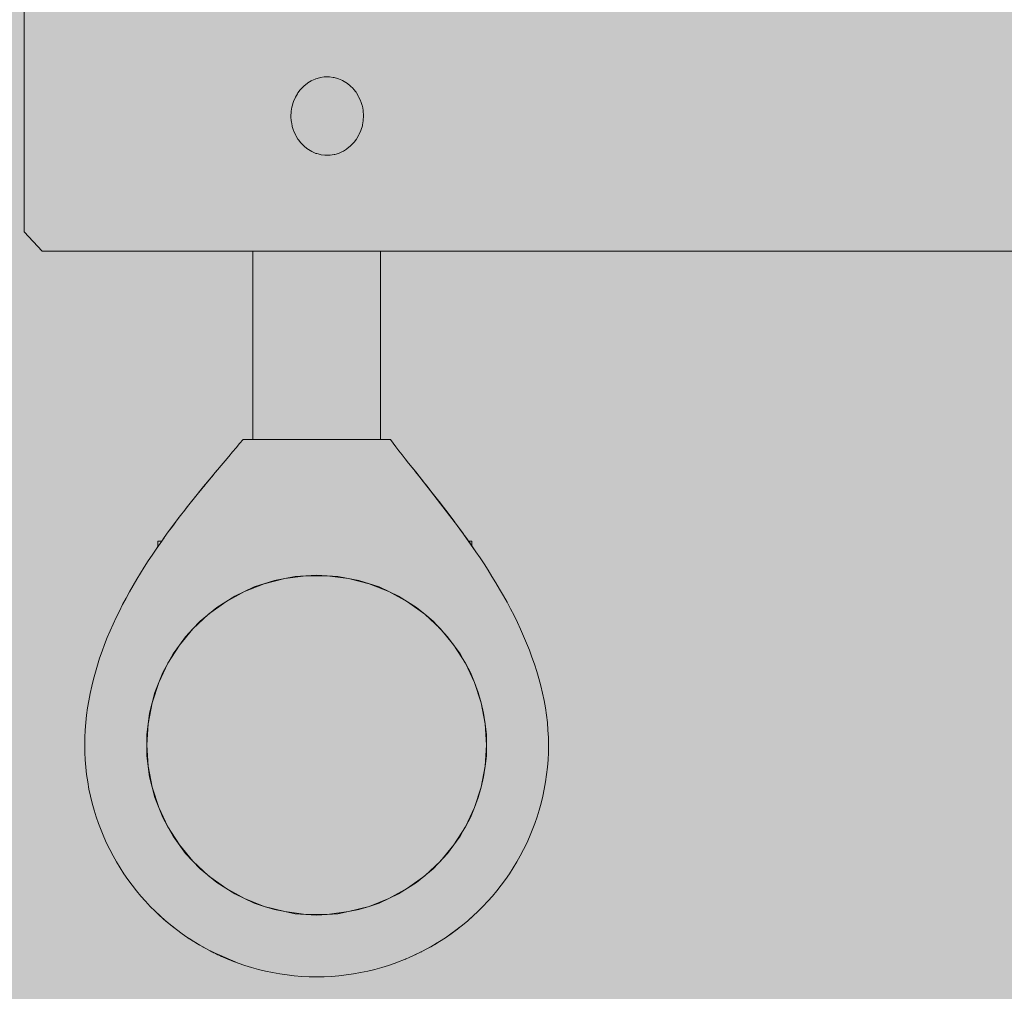
# Model space of a CAD drawing. Units: inches. Extents: x 513 to 661, y -475 to -320.
# Drawn here: x 549 to 552, y -397 to -395 of the extents above; entities that cross this region are included whole.
import ezdxf

# ---------------------------------------------------------------- set-up
doc = ezdxf.new("R2010")
doc.units = ezdxf.units.IN
doc.header["$MEASUREMENT"] = 0
doc.layers.add('_U+0421_U+043B_U+043E_U+0439 1', color=7, linetype='Continuous')

# ---------------------------------------------------------------- blocks, each defined once
blk = doc.blocks.new('block 5')
at = {"layer": '_U+0421_U+043B_U+043E_U+0439 1', "color": 250, "lineweight": 9, "true_color": 0x231f20}
for points in [[(550.1158, -396.5002), (550.0904, -396.5018)], [(550.1412, -396.4986), (550.1158, -396.5002)], [(550.1412, -396.4986), (550.1666, -396.5002)], [(550.1666, -396.5002), (550.192, -396.5018)], [(550.0405, -396.5113), (549.9921, -396.527)], [(550.0904, -396.5018), (550.0405, -396.5113)], [(550.242, -396.5113), (550.192, -396.5018)], [(550.2904, -396.527), (550.242, -396.5113)], [(549.9921, -396.527), (549.946, -396.5487)], [(550.3364, -396.5487), (550.2904, -396.527)], [(549.946, -396.5487), (549.9031, -396.5759)], [(550.3794, -396.5759), (550.3364, -396.5487)], [(549.9031, -396.5759), (549.8639, -396.6084)], [(550.3989, -396.5921), (550.3794, -396.5759)], [(550.4186, -396.6084), (550.399, -396.5922)], [(549.8639, -396.6084), (549.8465, -396.6269)], [(550.4534, -396.6455), (550.4186, -396.6084)], [(549.8464, -396.6269), (549.829, -396.6455)], [(549.829, -396.6455), (549.8141, -396.666)], [(550.4833, -396.6866), (550.4534, -396.6455)], [(549.7991, -396.6866), (549.7746, -396.7312)], [(549.8141, -396.6661), (549.7991, -396.6866)], [(550.4955, -396.7089), (550.4833, -396.6866)], [(550.5078, -396.7312), (550.4956, -396.7089)], [(549.7746, -396.7312), (549.7653, -396.7549)], [(550.5171, -396.7548), (550.5078, -396.7312)], [(549.7652, -396.7549), (549.7559, -396.7785)], [(550.5265, -396.7785), (550.5172, -396.7549)], [(549.7559, -396.7785), (549.7496, -396.8032)], [(550.5329, -396.8031), (550.5265, -396.7785)], [(549.7496, -396.8032), (549.7432, -396.8278)], [(550.5392, -396.8278), (550.5329, -396.8032)], [(549.7432, -396.8278), (549.7369, -396.8783)], [(550.5424, -396.853), (550.5392, -396.8278)], [(550.5456, -396.8783), (550.5424, -396.8531)], [(549.7369, -396.8783), (549.7369, -396.9292)], [(550.5456, -396.9292), (550.5456, -396.8783)], [(549.7369, -396.9292), (549.7432, -396.9796)], [(550.5424, -396.9544), (550.5456, -396.9292)], [(550.5392, -396.9796), (550.5424, -396.9544)], [(549.7432, -396.9796), (549.7559, -397.0289)], [(550.5329, -397.0043), (550.5392, -396.9796)], [(550.5265, -397.0289), (550.5329, -397.0043)], [(549.7559, -397.0289), (549.7746, -397.0762)], [(550.5172, -397.0526), (550.5265, -397.0289)], [(550.5078, -397.0762), (550.5172, -397.0526)], [(549.7746, -397.0762), (549.7869, -397.0985)], [(550.4956, -397.0985), (550.5078, -397.0762)], [(549.7869, -397.0985), (549.7991, -397.1208)], [(550.4833, -397.1208), (550.4955, -397.0985)], [(549.7991, -397.1208), (549.829, -397.162)], [(550.4534, -397.162), (550.4833, -397.1208)], [(549.829, -397.162), (549.8639, -397.1991)], [(550.4186, -397.1991), (550.4534, -397.162)], [(549.8639, -397.1991), (549.9031, -397.2315)], [(550.3794, -397.2315), (550.4186, -397.1991)], [(549.9031, -397.2315), (549.9245, -397.2451)], [(549.9246, -397.2451), (549.946, -397.2588)], [(550.3364, -397.2588), (550.3579, -397.2451)], [(550.3579, -397.2451), (550.3794, -397.2315)], [(549.946, -397.2588), (549.969, -397.2696)], [(549.9691, -397.2696), (549.9921, -397.2804)], [(550.2904, -397.2804), (550.3133, -397.2696)], [(550.3134, -397.2696), (550.3364, -397.2588)], [(549.9921, -397.2804), (550.0162, -397.2883)], [(550.0163, -397.2883), (550.0405, -397.2961)], [(550.0405, -397.2961), (550.0654, -397.3009)], [(550.217, -397.3009), (550.242, -397.2961)], [(550.242, -397.2961), (550.2661, -397.2883)], [(550.2662, -397.2883), (550.2904, -397.2804)], [(550.0655, -397.3009), (550.0904, -397.3057)], [(550.0904, -397.3057), (550.1412, -397.3089)], [(550.1412, -397.3089), (550.1666, -397.3073)], [(550.1666, -397.3073), (550.192, -397.3057)], [(550.192, -397.3057), (550.217, -397.3009)]]:
    blk.add_lwpolyline(points, dxfattribs=at)
blk = doc.blocks.new('block 8')
at = {"layer": '_U+0421_U+043B_U+043E_U+0439 1', "color": 250, "lineweight": 9, "true_color": 0x231f20}
for points in [[(550.5031, -396.4177), (550.5038, -396.4177)], [(550.5038, -396.4177), (550.5066, -396.4177)], [(550.5066, -396.4177), (550.5087, -396.4177)], [(550.5087, -396.4177), (550.5101, -396.4177)], [(550.5101, -396.4177), (550.5109, -396.4177)], [(550.5109, -396.4287), (550.5109, -396.4177)]]:
    blk.add_lwpolyline(points, dxfattribs=at)
blk = doc.blocks.new('block 10')
at = {"layer": '_U+0421_U+043B_U+043E_U+0439 1', "color": 250, "lineweight": 9, "true_color": 0x231f20}
for points in [[(549.7628, -396.4177), (549.7635, -396.4177)], [(549.7628, -396.431), (549.7628, -396.4177)], [(549.7635, -396.4177), (549.765, -396.4177)], [(549.765, -396.4177), (549.7671, -396.4177)], [(549.7671, -396.4177), (549.7699, -396.4177)], [(549.7699, -396.4177), (549.7721, -396.4177)]]:
    blk.add_lwpolyline(points, dxfattribs=at)
blk = doc.blocks.new('block 12')
at = {"layer": '_U+0421_U+043B_U+043E_U+0439 1', "color": 250, "lineweight": 9, "true_color": 0x231f20}
for points in [[(549.9407, -396.2053), (549.9492, -396.1951)], [(549.9492, -396.1951), (549.9576, -396.1851)], [(549.9576, -396.1851), (549.9658, -396.1754)], [(550.3171, -396.1754), (549.9658, -396.1754)], [(550.3171, -396.1754), (550.3235, -396.184)], [(550.3235, -396.184), (550.3303, -396.193)], [(550.3303, -396.193), (550.3374, -396.2023)], [(549.9229, -396.2263), (549.9319, -396.2157)], [(549.9319, -396.2157), (549.9407, -396.2053)], [(550.3374, -396.2023), (550.3448, -396.2118)], [(550.3448, -396.2118), (550.3525, -396.2217)], [(549.9046, -396.2482), (549.9138, -396.2371)], [(549.9138, -396.2371), (549.9229, -396.2263)], [(550.3525, -396.2217), (550.3605, -396.2318)], [(550.3605, -396.2318), (550.3687, -396.2423)], [(550.3687, -396.2423), (550.3772, -396.2529)], [(550.3687, -396.2423), (550.3757, -396.251)], [(549.8857, -396.2709), (549.9037, -396.2492)], [(549.8857, -396.2709), (549.8912, -396.2642)], [(549.8912, -396.2642), (549.8956, -396.2589)], [(549.8912, -396.2642), (549.8956, -396.2589)], [(549.8952, -396.2594), (549.8912, -396.2642)], [(549.8952, -396.2594), (549.8956, -396.2589)], [(549.9046, -396.2482), (549.8956, -396.2589)], [(549.9038, -396.2492), (549.9046, -396.2482)], [(550.3757, -396.251), (550.376, -396.2514)], [(550.3757, -396.251), (550.3758, -396.2512)], [(550.3809, -396.2575), (550.376, -396.2514)], [(550.3772, -396.2529), (550.4714, -396.3739)], [(550.3809, -396.2575), (550.3772, -396.2529)], [(550.3809, -396.2575), (550.3868, -396.2649)], [(550.3809, -396.2575), (550.3868, -396.2649)], [(550.386, -396.2639), (550.3809, -396.2575)], [(550.386, -396.2639), (550.3893, -396.2681)], [(550.3952, -396.2755), (550.3868, -396.2649)], [(550.3868, -396.2649), (550.3952, -396.2755)], [(549.8566, -396.3064), (549.8857, -396.2709)], [(549.8719, -396.2875), (549.8591, -396.3034)], [(549.8664, -396.2943), (549.8761, -396.2825)], [(549.8674, -396.2931), (549.8719, -396.2875)], [(549.8857, -396.2709), (549.8719, -396.2875)], [(549.8719, -396.2875), (549.8766, -396.2819)], [(549.8761, -396.2825), (549.8766, -396.2819)], [(549.8766, -396.2819), (549.8847, -396.2721)], [(550.4044, -396.2871), (550.3952, -396.2755)], [(550.4136, -396.2988), (550.3952, -396.2755)], [(550.404, -396.2866), (550.3952, -396.2755)], [(550.404, -396.2866), (550.4133, -396.2984)], [(550.4044, -396.2871), (550.4136, -396.2988)], [(549.8468, -396.3186), (549.8566, -396.3064)], [(549.8494, -396.3153), (549.8566, -396.3064)], [(549.8566, -396.3064), (549.8494, -396.3153)], [(549.8591, -396.3034), (549.8566, -396.3064)], [(549.8566, -396.3064), (549.8591, -396.3034)], [(549.8591, -396.3034), (549.8674, -396.2931)], [(549.8664, -396.2943), (549.8591, -396.3034)], [(550.4133, -396.2984), (550.4227, -396.3104)], [(550.4136, -396.2988), (550.4232, -396.311)], [(550.4323, -396.3226), (550.4136, -396.2988)], [(550.4227, -396.3104), (550.4323, -396.3226)], [(550.4323, -396.3226), (550.4232, -396.311)], [(549.8271, -396.3436), (549.837, -396.331)], [(549.837, -396.331), (549.8303, -396.3395)], [(549.837, -396.331), (549.8468, -396.3186)], [(549.837, -396.331), (549.8406, -396.3264)], [(549.8406, -396.3264), (549.8422, -396.3244)], [(549.8468, -396.3186), (549.8422, -396.3244)], [(549.8494, -396.3153), (549.8468, -396.3186)], [(549.8468, -396.3186), (549.8494, -396.3153)], [(550.4323, -396.3226), (550.4329, -396.3234)], [(550.433, -396.3235), (550.4329, -396.3234)], [(550.433, -396.3236), (550.433, -396.3235)], [(550.433, -396.3236), (550.442, -396.3351)], [(550.4331, -396.3237), (550.4331, -396.3236)], [(550.4615, -396.3608), (550.4331, -396.3236)], [(550.4331, -396.3237), (550.4425, -396.3358)], [(550.442, -396.3351), (550.4425, -396.3358)], [(550.4425, -396.3358), (550.452, -396.3482)], [(550.4517, -396.3478), (550.4425, -396.3358)], [(549.8074, -396.3694), (549.8172, -396.3564)], [(549.8172, -396.3564), (549.8132, -396.3617)], [(549.8172, -396.3564), (549.8271, -396.3436)], [(549.8271, -396.3436), (549.8303, -396.3395)], [(550.4517, -396.3478), (550.452, -396.3482)], [(550.4615, -396.3608), (550.452, -396.3482)], [(549.7877, -396.3959), (549.8071, -396.3697)], [(549.8049, -396.3727), (549.7911, -396.3912)], [(549.7911, -396.3912), (549.7976, -396.3824)], [(549.7975, -396.3825), (549.7911, -396.3912)], [(549.7975, -396.3825), (549.8054, -396.372)], [(549.7976, -396.3824), (549.8049, -396.3727)], [(549.8074, -396.3694), (549.8049, -396.3727)], [(549.8071, -396.3697), (549.8074, -396.3694)], [(549.8074, -396.3694), (549.8132, -396.3617)], [(550.4688, -396.3705), (550.4615, -396.3608)], [(550.4714, -396.3739), (550.4688, -396.3705)], [(550.4761, -396.3803), (550.4714, -396.3739)], [(550.4714, -396.3739), (550.4909, -396.4006)], [(550.4714, -396.3739), (550.4761, -396.3803)], [(550.4813, -396.3873), (550.4714, -396.3739)], [(550.4761, -396.3803), (550.4818, -396.388)], [(550.4888, -396.3977), (550.4761, -396.3803)], [(549.778, -396.4094), (549.7877, -396.3959)], [(549.7877, -396.3959), (549.7911, -396.3912)], [(550.4813, -396.3873), (550.482, -396.3883)], [(550.4818, -396.388), (550.482, -396.3883)], [(550.4888, -396.3977), (550.482, -396.3883)], [(550.4884, -396.3971), (550.489, -396.3979)], [(550.4912, -396.401), (550.4888, -396.3977)], [(550.4909, -396.4006), (550.4912, -396.401)], [(550.4912, -396.401), (550.5207, -396.4431)], [(550.4912, -396.401), (550.4937, -396.4044)], [(550.4937, -396.4044), (550.4981, -396.4107)], [(550.4981, -396.4107), (550.4937, -396.4044)], [(550.5011, -396.4148), (550.4937, -396.4044)], [(549.7587, -396.4369), (549.7778, -396.4096)], [(549.7645, -396.4286), (549.7631, -396.4306)], [(549.7664, -396.4258), (549.7645, -396.4286)], [(549.7721, -396.4177), (549.7664, -396.4258)], [(549.7758, -396.4124), (549.7721, -396.4177)], [(549.7721, -396.4177), (549.7758, -396.4124)], [(549.7727, -396.4168), (549.7721, -396.4177)], [(549.778, -396.4094), (549.7758, -396.4124)], [(549.7778, -396.4096), (549.778, -396.4094)], [(550.4981, -396.4107), (550.5015, -396.4154)], [(550.5049, -396.4203), (550.4981, -396.4107)], [(550.5011, -396.4148), (550.5031, -396.4177)], [(550.5015, -396.4154), (550.5031, -396.4177)], [(550.5051, -396.4205), (550.505, -396.4203)], [(550.5076, -396.4241), (550.5051, -396.4205)], [(550.5096, -396.4269), (550.5076, -396.4241)], [(550.5096, -396.4269), (550.511, -396.4288)], [(550.5109, -396.4287), (550.511, -396.4288)], [(550.5207, -396.4431), (550.511, -396.4288)], [(550.5207, -396.4431), (550.511, -396.4288)], [(549.7399, -396.4651), (549.7492, -396.4509)], [(549.7492, -396.4509), (549.7587, -396.4369)], [(549.7587, -396.4369), (549.7631, -396.4306)], [(549.7587, -396.4369), (549.7623, -396.4317)], [(549.7587, -396.4369), (549.762, -396.4321)], [(549.762, -396.4321), (549.7623, -396.4317)], [(549.7623, -396.4317), (549.762, -396.4321)], [(550.5207, -396.4431), (550.5305, -396.4575)], [(549.7306, -396.4795), (549.7399, -396.4651)], [(550.5305, -396.4575), (550.5401, -396.4721)], [(550.5401, -396.4721), (550.5496, -396.4869)], [(549.7126, -396.5087), (549.7215, -396.494)], [(549.7215, -396.494), (549.7306, -396.4795)], [(550.5496, -396.4869), (550.559, -396.5019)], [(549.6954, -396.5386), (549.7039, -396.5236)], [(549.7039, -396.5236), (549.7126, -396.5087)], [(550.559, -396.5019), (550.5683, -396.5171)], [(550.5683, -396.5171), (550.5773, -396.5324)], [(549.687, -396.5537), (549.6954, -396.5386)], [(550.5773, -396.5324), (550.5862, -396.5479)], [(549.6711, -396.5845), (549.6789, -396.569)], [(549.6789, -396.569), (549.687, -396.5537)], [(550.5862, -396.5479), (550.5949, -396.5636)], [(550.5949, -396.5636), (550.6033, -396.5794)], [(549.6635, -396.6001), (549.6711, -396.5845)], [(550.6033, -396.5794), (550.6115, -396.5954)], [(549.6491, -396.6318), (549.6562, -396.6159)], [(549.6562, -396.6159), (549.6635, -396.6001)], [(550.6115, -396.5954), (550.6195, -396.6116)], [(550.6195, -396.6116), (550.6271, -396.6278)], [(549.6424, -396.6478), (549.6491, -396.6318)], [(550.6271, -396.6278), (550.6344, -396.6442)], [(549.6299, -396.6803), (549.636, -396.664)], [(549.636, -396.664), (549.6424, -396.6478)], [(550.6344, -396.6442), (550.6414, -396.6608)], [(550.6414, -396.6608), (550.6481, -396.6775)], [(549.6242, -396.6967), (549.6299, -396.6803)], [(550.6481, -396.6775), (550.6543, -396.6943)], [(549.6188, -396.7133), (549.6242, -396.6967)], [(550.6543, -396.6943), (550.6602, -396.7112)], [(550.6602, -396.7112), (550.6657, -396.7282)], [(549.6093, -396.7468), (549.6139, -396.73)], [(549.6139, -396.73), (549.6188, -396.7133)], [(550.6657, -396.7282), (550.6707, -396.7454)], [(549.6052, -396.7638), (549.6093, -396.7468)], [(550.6707, -396.7454), (550.6754, -396.7626)], [(549.5982, -396.7981), (549.6014, -396.7809)], [(549.6014, -396.7809), (549.6052, -396.7638)], [(550.6754, -396.7626), (550.6795, -396.7799)], [(550.6795, -396.7799), (550.6831, -396.7974)], [(549.5953, -396.8154), (549.5982, -396.7981)], [(550.6831, -396.7974), (550.6863, -396.8149)], [(549.593, -396.8329), (549.5953, -396.8154)], [(550.6863, -396.8149), (550.6889, -396.8325)], [(549.5898, -396.8681), (549.5912, -396.8504)], [(549.5912, -396.8504), (549.593, -396.8329)], [(550.6889, -396.8325), (550.691, -396.8502)], [(550.691, -396.8502), (550.6925, -396.868)], [(549.589, -396.8858), (549.5898, -396.8681)], [(550.6925, -396.868), (550.6934, -396.8858)], [(549.5887, -396.9037), (549.589, -396.8858)], [(550.6934, -396.8858), (550.6937, -396.9037)], [(549.589, -396.9216), (549.5887, -396.9037)], [(549.589, -396.9216), (549.5887, -396.9037)], [(549.5899, -396.9393), (549.589, -396.9216)], [(549.5899, -396.9393), (549.589, -396.9216)], [(549.5899, -396.9393), (549.589, -396.9216)], [(550.6934, -396.9216), (550.6926, -396.9393)], [(550.6934, -396.9216), (550.6926, -396.9393)], [(550.6937, -396.9037), (550.6934, -396.9216)], [(550.6937, -396.9037), (550.6934, -396.9216)], [(549.5913, -396.9569), (549.5899, -396.9393)], [(549.5913, -396.9569), (549.5899, -396.9393)], [(550.6926, -396.9393), (550.6912, -396.9569)], [(550.6926, -396.9393), (550.6912, -396.9569)], [(550.6926, -396.9393), (550.6912, -396.9569)], [(549.5932, -396.9743), (549.5913, -396.9569)], [(549.5932, -396.9743), (549.5913, -396.9569)], [(550.6912, -396.9569), (550.6892, -396.9743)], [(550.6912, -396.9569), (550.6892, -396.9743)], [(549.5957, -396.9916), (549.5932, -396.9743)], [(549.5957, -396.9916), (549.5932, -396.9743)], [(549.5957, -396.9916), (549.5932, -396.9743)], [(549.5987, -397.0086), (549.5957, -396.9916)], [(550.6867, -396.9916), (550.6837, -397.0086)], [(550.6892, -396.9743), (550.6867, -396.9916)], [(550.6892, -396.9743), (550.6867, -396.9916)], [(549.6022, -397.0255), (549.5987, -397.0086)], [(550.6837, -397.0086), (550.6802, -397.0255)], [(549.6063, -397.0422), (549.6022, -397.0255)], [(549.6063, -397.0422), (549.6022, -397.0255)], [(550.6802, -397.0255), (550.6761, -397.0422)], [(550.6802, -397.0255), (550.6761, -397.0422)], [(550.6802, -397.0255), (550.6761, -397.0422)], [(549.6108, -397.0587), (549.6063, -397.0422)], [(549.6108, -397.0587), (549.6063, -397.0422)], [(549.6108, -397.0587), (549.6063, -397.0422)], [(549.6159, -397.075), (549.6108, -397.0587)], [(549.6159, -397.075), (549.6108, -397.0587)], [(550.6716, -397.0587), (550.6666, -397.075)], [(550.6716, -397.0587), (550.6666, -397.075)], [(550.6716, -397.0587), (550.6666, -397.075)], [(550.6761, -397.0422), (550.6716, -397.0587)], [(550.6761, -397.0422), (550.6716, -397.0587)], [(549.6214, -397.0911), (549.6159, -397.075)], [(549.6214, -397.0911), (549.6159, -397.075)], [(549.6214, -397.0911), (549.6159, -397.075)], [(550.6666, -397.075), (550.661, -397.0911)], [(550.6666, -397.075), (550.661, -397.0911)], [(549.6274, -397.1069), (549.6214, -397.0911)], [(549.6274, -397.1069), (549.6214, -397.0911)], [(549.6338, -397.1225), (549.6274, -397.1069)], [(549.6338, -397.1225), (549.6274, -397.1069)], [(550.655, -397.1069), (550.6486, -397.1225)], [(550.655, -397.1069), (550.6486, -397.1225)], [(550.661, -397.0911), (550.655, -397.1069)], [(550.661, -397.0911), (550.655, -397.1069)], [(550.661, -397.0911), (550.655, -397.1069)], [(549.6408, -397.1379), (549.6338, -397.1225)], [(549.6408, -397.1379), (549.6338, -397.1225)], [(550.6486, -397.1225), (550.6417, -397.1379)], [(550.6486, -397.1225), (550.6417, -397.1379)], [(549.6481, -397.153), (549.6408, -397.1379)], [(549.6481, -397.153), (549.6408, -397.1379)], [(549.656, -397.1679), (549.6481, -397.153)], [(549.656, -397.1679), (549.6481, -397.153)], [(549.656, -397.1679), (549.6481, -397.153)], [(550.6343, -397.153), (550.6265, -397.1679)], [(550.6343, -397.153), (550.6265, -397.1679)], [(550.6417, -397.1379), (550.6343, -397.153)], [(550.6417, -397.1379), (550.6343, -397.153)], [(549.6642, -397.1824), (549.656, -397.1679)], [(550.6265, -397.1679), (550.6182, -397.1824)], [(549.6729, -397.1967), (549.6642, -397.1824)], [(549.682, -397.2108), (549.6729, -397.1967)], [(550.6095, -397.1967), (550.6004, -397.2108)], [(550.6095, -397.1967), (550.6004, -397.2108)], [(550.6095, -397.1967), (550.6004, -397.2108)], [(550.6182, -397.1824), (550.6095, -397.1967)], [(549.6915, -397.2245), (549.682, -397.2108)], [(549.7014, -397.2379), (549.6915, -397.2245)], [(549.7014, -397.2379), (549.6915, -397.2245)], [(550.5909, -397.2245), (550.581, -397.2379)], [(550.6004, -397.2108), (550.5909, -397.2245)], [(550.6004, -397.2108), (550.5909, -397.2245)], [(549.7117, -397.251), (549.7014, -397.2379)], [(549.7117, -397.251), (549.7014, -397.2379)], [(549.7117, -397.251), (549.7014, -397.2379)], [(549.7224, -397.2638), (549.7117, -397.251)], [(550.5707, -397.251), (550.5601, -397.2638)], [(550.581, -397.2379), (550.5707, -397.251)], [(549.7334, -397.2762), (549.7224, -397.2638)], [(550.5601, -397.2638), (550.549, -397.2762)], [(549.7448, -397.2884), (549.7334, -397.2762)], [(549.7566, -397.3001), (549.7448, -397.2884)], [(549.7566, -397.3001), (549.7448, -397.2884)], [(550.5376, -397.2884), (550.5258, -397.3001)], [(550.5376, -397.2884), (550.5258, -397.3001)], [(550.5376, -397.2884), (550.5258, -397.3001)], [(550.549, -397.2762), (550.5376, -397.2884)], [(549.7811, -397.3226), (549.7566, -397.3001)], [(549.7566, -397.3001), (549.7684, -397.3113)], [(549.7566, -397.3001), (549.7651, -397.3081)], [(549.7566, -397.3001), (549.7651, -397.3081)], [(549.7687, -397.3115), (549.7566, -397.3001)], [(549.7651, -397.3081), (549.7655, -397.3085)], [(549.7651, -397.3081), (549.7655, -397.3085)], [(549.7719, -397.3144), (549.7684, -397.3113)], [(549.7719, -397.3144), (549.7684, -397.3113)], [(549.7687, -397.3115), (549.7719, -397.3144)], [(549.7719, -397.3144), (549.7767, -397.3187)], [(549.7767, -397.3187), (549.7719, -397.3144)], [(549.7811, -397.3226), (549.7767, -397.3187)], [(550.5137, -397.3115), (550.5013, -397.3226)], [(550.5013, -397.3226), (550.5056, -397.3187)], [(550.5052, -397.3191), (550.5013, -397.3226)], [(550.5052, -397.3191), (550.5056, -397.3187)], [(550.5137, -397.3115), (550.5056, -397.3187)], [(550.5137, -397.3115), (550.5056, -397.3187)], [(550.5056, -397.3187), (550.5092, -397.3156)], [(550.5137, -397.3115), (550.5092, -397.3155)], [(550.5258, -397.3001), (550.5137, -397.3115)], [(550.5258, -397.3001), (550.5137, -397.3115)], [(549.807, -397.3435), (549.7811, -397.3226)], [(549.7811, -397.3226), (549.7819, -397.3232)], [(549.7819, -397.3232), (549.7852, -397.326)], [(549.7826, -397.3238), (549.7848, -397.3256)], [(549.7848, -397.3256), (549.7847, -397.3256)], [(549.7908, -397.3306), (549.7848, -397.3256)], [(549.789, -397.3291), (549.7852, -397.326)], [(549.789, -397.3291), (549.7911, -397.3309)], [(549.7969, -397.3355), (549.7911, -397.3309)], [(549.7939, -397.3332), (549.7911, -397.3309)], [(549.7939, -397.3332), (549.8021, -397.3397)], [(549.7939, -397.3332), (549.8021, -397.3397)], [(549.7939, -397.3332), (549.7939, -397.3332)], [(549.807, -397.3435), (549.7969, -397.3355)], [(549.803, -397.3404), (549.8021, -397.3397)], [(549.8204, -397.3534), (549.807, -397.3435)], [(550.4884, -397.3333), (550.4483, -397.3629)], [(550.4754, -397.3435), (550.462, -397.3534)], [(550.4669, -397.3498), (550.475, -397.3438)], [(550.4757, -397.3431), (550.4714, -397.3464)], [(550.475, -397.3438), (550.4796, -397.3402)], [(550.4798, -397.34), (550.4754, -397.3435)], [(550.4803, -397.3397), (550.4757, -397.3431)], [(550.4885, -397.3332), (550.4803, -397.3397)], [(550.5013, -397.3226), (550.4885, -397.3332)], [(550.4942, -397.3285), (550.4885, -397.3332)], [(550.4966, -397.3265), (550.4942, -397.3285)], [(550.5013, -397.3226), (550.4966, -397.3265)], [(550.4975, -397.3257), (550.5005, -397.3232)], [(550.5013, -397.3226), (550.5005, -397.3232)], [(550.5005, -397.3232), (550.5006, -397.3231)], [(549.8342, -397.3629), (549.8204, -397.3534)], [(549.8204, -397.3534), (549.8299, -397.36)], [(549.8204, -397.3534), (549.8215, -397.3542)], [(549.8242, -397.356), (549.8215, -397.3542)], [(549.8342, -397.3629), (549.8299, -397.36)], [(549.8342, -397.3629), (549.8341, -397.3629)], [(549.8482, -397.372), (549.8342, -397.3629)], [(549.8342, -397.3629), (549.8377, -397.3653)], [(549.8342, -397.3629), (549.8374, -397.365)], [(549.8374, -397.365), (549.8373, -397.365)], [(549.8374, -397.365), (549.8453, -397.3702)], [(549.8482, -397.372), (549.8374, -397.365)], [(549.8482, -397.372), (549.8377, -397.3653)], [(550.4483, -397.3629), (550.4342, -397.372)], [(550.4444, -397.3655), (550.4342, -397.372)], [(550.4342, -397.372), (550.442, -397.367)], [(550.4483, -397.3629), (550.4444, -397.3655)], [(550.4459, -397.3645), (550.4483, -397.3629)], [(550.4465, -397.3641), (550.4483, -397.3629)], [(550.4483, -397.3629), (550.4596, -397.3551)], [(550.4525, -397.36), (550.4483, -397.3629)], [(550.4571, -397.3568), (550.4525, -397.36)], [(550.4525, -397.36), (550.4545, -397.3586)], [(550.4569, -397.3569), (550.4609, -397.3542)], [(550.4655, -397.3508), (550.4597, -397.355)], [(550.462, -397.3534), (550.4609, -397.3542)], [(550.4609, -397.3542), (550.461, -397.3541)], [(550.461, -397.3541), (550.4669, -397.3498)], [(550.4714, -397.3464), (550.4655, -397.3508)], [(549.8625, -397.3807), (549.8482, -397.372)], [(549.8482, -397.372), (549.8587, -397.3784)], [(549.8573, -397.3776), (549.8482, -397.372)], [(549.8526, -397.3747), (549.8595, -397.3789)], [(549.8625, -397.3807), (549.8587, -397.3784)], [(549.8595, -397.3789), (549.8595, -397.3789)], [(549.8625, -397.3807), (549.8595, -397.3789)], [(549.8625, -397.3807), (549.8698, -397.3848)], [(549.8771, -397.389), (549.8625, -397.3807)], [(549.8771, -397.389), (549.8625, -397.3807)], [(549.8771, -397.389), (549.8625, -397.3807)], [(549.8698, -397.3848), (549.8697, -397.3848)], [(549.8698, -397.3848), (549.8723, -397.3863)], [(549.8771, -397.389), (549.8698, -397.3848)], [(549.8771, -397.389), (549.8698, -397.3848)], [(549.8918, -397.3967), (549.8771, -397.389)], [(549.8856, -397.3934), (549.8771, -397.389)], [(550.4054, -397.389), (550.3905, -397.3968)], [(550.3905, -397.3968), (550.4053, -397.389)], [(550.4037, -397.3899), (550.3952, -397.3943)], [(550.4053, -397.389), (550.4132, -397.3845)], [(550.4129, -397.3847), (550.4053, -397.389)], [(550.4199, -397.3807), (550.4054, -397.389)], [(550.4199, -397.3807), (550.4129, -397.3847)], [(550.4199, -397.3807), (550.4132, -397.3845)], [(550.4134, -397.3844), (550.4132, -397.3845)], [(550.4342, -397.372), (550.4199, -397.3807)], [(550.4199, -397.3807), (550.4342, -397.372)], [(550.4199, -397.3807), (550.4229, -397.3789)], [(550.4229, -397.3789), (550.4228, -397.379)], [(550.4342, -397.372), (550.4229, -397.3789)], [(550.4342, -397.372), (550.4247, -397.3778)], [(549.8856, -397.3934), (549.8873, -397.3943)], [(549.8871, -397.3942), (549.8873, -397.3943)], [(549.8918, -397.3967), (549.8873, -397.3943)], [(549.8873, -397.3943), (549.8918, -397.3967)], [(549.8919, -397.3968), (549.8873, -397.3943)], [(549.8919, -397.3968), (549.8918, -397.3967)], [(549.8919, -397.3968), (549.8965, -397.399)], [(549.9539, -397.4235), (549.892, -397.3968)], [(549.897, -397.3993), (549.8965, -397.399)], [(549.8967, -397.3991), (549.8965, -397.399)], [(549.9017, -397.4015), (549.8967, -397.3991)], [(549.9015, -397.4015), (549.897, -397.3993)], [(549.9046, -397.403), (549.897, -397.3993)], [(549.904, -397.4027), (549.8992, -397.4003)], [(549.9015, -397.4015), (549.9057, -397.4035)], [(549.9017, -397.4015), (549.905, -397.403)], [(549.905, -397.403), (549.9106, -397.4057)], [(549.9057, -397.4035), (549.9104, -397.4057)], [(549.907, -397.4042), (549.9057, -397.4035)], [(549.9224, -397.4111), (549.907, -397.4042)], [(549.9104, -397.4057), (549.9147, -397.4076)], [(549.9106, -397.4057), (549.9138, -397.4072)], [(549.9185, -397.4093), (549.9138, -397.4072)], [(549.9184, -397.4093), (549.9147, -397.4076)], [(549.9184, -397.4093), (549.9237, -397.4116)], [(549.9224, -397.4111), (549.9184, -397.4093)], [(549.9185, -397.4093), (549.9254, -397.4122)], [(549.9224, -397.4111), (549.9298, -397.4142)], [(549.9298, -397.4142), (549.9237, -397.4116)], [(549.9254, -397.4122), (549.928, -397.4134)], [(549.9309, -397.4146), (549.928, -397.4134)], [(549.9345, -397.4161), (549.9298, -397.4142)], [(549.9309, -397.4146), (549.9339, -397.4158)], [(550.36, -397.4111), (550.3444, -397.4176)], [(550.3444, -397.4176), (550.3527, -397.4141)], [(550.3537, -397.4137), (550.3527, -397.4141)], [(550.3754, -397.4042), (550.36, -397.4111)], [(550.3905, -397.3968), (550.3754, -397.4042)], [(550.3754, -397.4042), (550.376, -397.4039)], [(550.3794, -397.4022), (550.376, -397.4039)], [(550.3906, -397.3967), (550.3897, -397.3972)], [(550.3906, -397.3967), (550.3951, -397.3944)], [(549.9339, -397.4158), (549.9377, -397.4174)], [(549.9372, -397.4172), (549.9345, -397.4161)], [(549.9377, -397.4174), (549.9391, -397.418)], [(549.9539, -397.4236), (549.9391, -397.418)], [(549.9699, -397.4291), (549.9539, -397.4235)], [(549.9699, -397.4291), (549.9539, -397.4235)], [(549.9699, -397.4291), (549.9539, -397.4236)], [(549.9862, -397.4341), (549.9699, -397.4291)], [(549.9862, -397.4341), (549.9699, -397.4291)], [(550.0027, -397.4387), (549.9862, -397.4341)], [(550.0027, -397.4387), (549.9862, -397.4341)], [(550.0027, -397.4387), (549.9862, -397.4341)], [(550.0194, -397.4427), (550.0027, -397.4387)], [(550.2797, -397.4387), (550.263, -397.4427)], [(550.2962, -397.4341), (550.2797, -397.4387)], [(550.2962, -397.4341), (550.2797, -397.4387)], [(550.3125, -397.4291), (550.2962, -397.4341)], [(550.3125, -397.4291), (550.2962, -397.4341)], [(550.3125, -397.4291), (550.2962, -397.4341)], [(550.3286, -397.4235), (550.3125, -397.4291)], [(550.3286, -397.4236), (550.3125, -397.4291)], [(550.3444, -397.4176), (550.3286, -397.4235)], [(550.3286, -397.4236), (550.3381, -397.4199)], [(550.3434, -397.418), (550.3434, -397.4179)], [(550.0363, -397.4462), (550.0194, -397.4427)], [(550.0363, -397.4462), (550.0194, -397.4427)], [(550.0534, -397.4492), (550.0363, -397.4462)], [(550.0534, -397.4492), (550.0363, -397.4462)], [(550.0534, -397.4492), (550.0363, -397.4462)], [(550.0706, -397.4517), (550.0534, -397.4492)], [(550.088, -397.4537), (550.0706, -397.4517)], [(550.1056, -397.4551), (550.088, -397.4537)], [(550.1056, -397.4551), (550.088, -397.4537)], [(550.1233, -397.4559), (550.1056, -397.4551)], [(550.1233, -397.4559), (550.1056, -397.4551)], [(550.1233, -397.4559), (550.1056, -397.4551)], [(550.1412, -397.4562), (550.1233, -397.4559)], [(550.1412, -397.4562), (550.1233, -397.4559)], [(550.1591, -397.4559), (550.1412, -397.4562)], [(550.1591, -397.4559), (550.1412, -397.4562)], [(550.1591, -397.4559), (550.1412, -397.4562)], [(550.1768, -397.4551), (550.1591, -397.4559)], [(550.1768, -397.4551), (550.1591, -397.4559)], [(550.1944, -397.4537), (550.1768, -397.4551)], [(550.1944, -397.4537), (550.1768, -397.4551)], [(550.1944, -397.4537), (550.1768, -397.4551)], [(550.2118, -397.4517), (550.1944, -397.4537)], [(550.229, -397.4492), (550.2118, -397.4517)], [(550.2461, -397.4462), (550.229, -397.4492)], [(550.2461, -397.4462), (550.229, -397.4492)], [(550.263, -397.4427), (550.2461, -397.4462)], [(550.263, -397.4427), (550.2461, -397.4462)], [(550.263, -397.4427), (550.2461, -397.4462)]]:
    blk.add_lwpolyline(points, dxfattribs=at)
blk = doc.blocks.new('block 20')
at = {"layer": '_U+0421_U+043B_U+043E_U+0439 1', "color": 250, "lineweight": 9, "true_color": 0x231f20}
for points in [[(549.9893, -396.1754), (549.9893, -395.7268)], [(550.2931, -396.1754), (550.2931, -395.7268)]]:
    blk.add_lwpolyline(points, dxfattribs=at)
blk = doc.blocks.new('block 28')
at = {"layer": '_U+0421_U+043B_U+043E_U+0439 1', "color": 250, "lineweight": 9, "true_color": 0x231f20}
for points in [[(550.1158, -396.5002), (550.0654, -396.5065)], [(550.1666, -396.5002), (550.1158, -396.5002)], [(550.217, -396.5065), (550.1666, -396.5002)], [(550.0163, -396.5192), (549.969, -396.5379)], [(550.0654, -396.5065), (550.0163, -396.5192)], [(550.2662, -396.5192), (550.217, -396.5065)], [(550.3134, -396.5379), (550.2662, -396.5192)], [(549.969, -396.5379), (549.9245, -396.5623)], [(550.3579, -396.5623), (550.3134, -396.5379)], [(549.9245, -396.5623), (549.8835, -396.5922)], [(550.399, -396.5922), (550.3579, -396.5623)], [(549.8835, -396.5922), (549.8465, -396.6269)], [(550.436, -396.6269), (550.399, -396.5922)], [(549.8465, -396.6269), (549.8141, -396.666)], [(550.4683, -396.666), (550.436, -396.6269)], [(549.8141, -396.666), (549.7869, -396.7089)], [(550.4956, -396.7089), (550.4683, -396.666)], [(549.7869, -396.7089), (549.7653, -396.7549)], [(550.5172, -396.7549), (550.4956, -396.7089)], [(549.7653, -396.7549), (549.7496, -396.8032)], [(550.5329, -396.8032), (550.5172, -396.7549)], [(549.7496, -396.8032), (549.74, -396.853)], [(550.5424, -396.853), (550.5329, -396.8032)], [(549.7369, -396.9037), (549.74, -396.853)], [(550.5456, -396.9037), (550.5424, -396.853)], [(549.7369, -396.9037), (549.74, -396.9544)], [(550.5424, -396.9544), (550.5456, -396.9037)], [(549.74, -396.9544), (549.7496, -397.0043)], [(550.5329, -397.0043), (550.5424, -396.9544)], [(549.7496, -397.0043), (549.7653, -397.0526)], [(550.5172, -397.0526), (550.5329, -397.0043)], [(549.7653, -397.0526), (549.7869, -397.0985)], [(550.4956, -397.0985), (550.5172, -397.0526)], [(549.7869, -397.0985), (549.8141, -397.1414)], [(550.4683, -397.1414), (550.4956, -397.0985)], [(549.8141, -397.1414), (549.8465, -397.1805)], [(550.436, -397.1805), (550.4683, -397.1414)], [(549.8465, -397.1805), (549.8835, -397.2153)], [(550.399, -397.2153), (550.436, -397.1805)], [(549.8835, -397.2153), (549.9245, -397.2451)], [(550.3579, -397.2451), (550.399, -397.2153)], [(549.9245, -397.2451), (549.969, -397.2696)], [(550.3134, -397.2696), (550.3579, -397.2451)], [(549.969, -397.2696), (550.0163, -397.2883)], [(550.2662, -397.2883), (550.3134, -397.2696)], [(550.0163, -397.2883), (550.0654, -397.3009)], [(550.217, -397.3009), (550.2662, -397.2883)], [(550.0654, -397.3009), (550.1158, -397.3073)], [(550.1158, -397.3073), (550.1666, -397.3073)], [(550.1666, -397.3073), (550.217, -397.3009)]]:
    blk.add_lwpolyline(points, dxfattribs=at)
blk = doc.blocks.new('block 33')
at = {"layer": '_U+0421_U+043B_U+043E_U+0439 1', "color": 250, "lineweight": 9, "true_color": 0x231f20}
for points in [[(550.1185, -395.3267), (550.1113, -395.3324)], [(550.12, -395.3255), (550.1185, -395.3267)], [(550.1278, -395.3208), (550.12, -395.3255)], [(550.1296, -395.3198), (550.1278, -395.3208)], [(550.1378, -395.3163), (550.1296, -395.3198)], [(550.1396, -395.3155), (550.1378, -395.3163)], [(550.1483, -395.3131), (550.1396, -395.3155)], [(550.1502, -395.3126), (550.1483, -395.3131)], [(550.159, -395.3114), (550.1502, -395.3126)], [(550.1609, -395.3111), (550.159, -395.3114)], [(550.1698, -395.3111), (550.1609, -395.3111)], [(550.1718, -395.3111), (550.1698, -395.3111)], [(550.1806, -395.3123), (550.1718, -395.3111)], [(550.1826, -395.3126), (550.1806, -395.3123)], [(550.1912, -395.315), (550.1826, -395.3126)], [(550.1931, -395.3155), (550.1912, -395.315)], [(550.2014, -395.319), (550.1931, -395.3155)], [(550.2032, -395.3198), (550.2014, -395.319)], [(550.211, -395.3245), (550.2032, -395.3198)], [(550.2127, -395.3255), (550.211, -395.3245)], [(550.2199, -395.3311), (550.2127, -395.3255)], [(550.0964, -395.3495), (550.0954, -395.3513)], [(550.1021, -395.342), (550.0964, -395.3495)], [(550.1033, -395.3404), (550.1021, -395.342)], [(550.1098, -395.3338), (550.1033, -395.3404)], [(550.1113, -395.3324), (550.1098, -395.3338)], [(550.2215, -395.3324), (550.2199, -395.3311)], [(550.228, -395.339), (550.2215, -395.3324)], [(550.2294, -395.3404), (550.228, -395.339)], [(550.2351, -395.3478), (550.2294, -395.3404)], [(550.2363, -395.3495), (550.2351, -395.3478)], [(550.2411, -395.3576), (550.2363, -395.3495)], [(550.0854, -395.372), (550.0826, -395.3812)], [(550.086, -395.37), (550.0854, -395.372)], [(550.0898, -395.3613), (550.086, -395.37)], [(550.0906, -395.3594), (550.0898, -395.3613)], [(550.0954, -395.3513), (550.0906, -395.3594)], [(550.2421, -395.3594), (550.2411, -395.3576)], [(550.2459, -395.3681), (550.2421, -395.3594)], [(550.2467, -395.37), (550.2459, -395.3681)], [(550.2495, -395.3792), (550.2467, -395.37)], [(550.0805, -395.3949), (550.0799, -395.4045)], [(550.0806, -395.3927), (550.0805, -395.3949)], [(550.0823, -395.3833), (550.0806, -395.3927)], [(550.0826, -395.3812), (550.0823, -395.3833)], [(550.2501, -395.3812), (550.2495, -395.3792)], [(550.2518, -395.3907), (550.2501, -395.3812)], [(550.2521, -395.3927), (550.2518, -395.3907)], [(550.2527, -395.4024), (550.2521, -395.3927)], [(550.0799, -395.4045), (550.08, -395.4066)], [(550.08, -395.4066), (550.0806, -395.4162)], [(550.0806, -395.4162), (550.081, -395.4183)], [(550.081, -395.4183), (550.0826, -395.4277)], [(550.2505, -395.4257), (550.2521, -395.4162)], [(550.2521, -395.4162), (550.2523, -395.4141)], [(550.2523, -395.4141), (550.2528, -395.4045)], [(550.2528, -395.4045), (550.2527, -395.4024)], [(550.0826, -395.4277), (550.0832, -395.4298)], [(550.0832, -395.4298), (550.086, -395.4389)], [(550.086, -395.4389), (550.0868, -395.4408)], [(550.0868, -395.4408), (550.0906, -395.4496)], [(550.2429, -395.4476), (550.2467, -395.4389)], [(550.2467, -395.4389), (550.2473, -395.4369)], [(550.2473, -395.4369), (550.2501, -395.4277)], [(550.2501, -395.4277), (550.2505, -395.4257)], [(550.0906, -395.4496), (550.0916, -395.4513)], [(550.0916, -395.4513), (550.0964, -395.4595)], [(550.0964, -395.4595), (550.0977, -395.4611)], [(550.0977, -395.4611), (550.1033, -395.4685)], [(550.2294, -395.4685), (550.2306, -395.4669)], [(550.2306, -395.4669), (550.2363, -395.4595)], [(550.2363, -395.4595), (550.2373, -395.4577)], [(550.2373, -395.4577), (550.2421, -395.4496)], [(550.2421, -395.4496), (550.2429, -395.4476)], [(550.1033, -395.4685), (550.1048, -395.47)], [(550.1048, -395.47), (550.1113, -395.4766)], [(550.1113, -395.4766), (550.1128, -395.4778)], [(550.1128, -395.4778), (550.12, -395.4835)], [(550.12, -395.4835), (550.1217, -395.4845)], [(550.1217, -395.4845), (550.1296, -395.4891)], [(550.1296, -395.4891), (550.1314, -395.4899)], [(550.1314, -395.4899), (550.1396, -395.4935)], [(550.1949, -395.4927), (550.2032, -395.4891)], [(550.2032, -395.4891), (550.2049, -395.4881)], [(550.2049, -395.4881), (550.2127, -395.4835)], [(550.2127, -395.4835), (550.2143, -395.4822)], [(550.2143, -395.4822), (550.2215, -395.4766)], [(550.2215, -395.4766), (550.2229, -395.4751)], [(550.2229, -395.4751), (550.2294, -395.4685)], [(550.1396, -395.4935), (550.1415, -395.494)], [(550.1415, -395.494), (550.1502, -395.4964)], [(550.1502, -395.4964), (550.1521, -395.4967)], [(550.1521, -395.4967), (550.1609, -395.4979)], [(550.1609, -395.4979), (550.1629, -395.4979)], [(550.1629, -395.4979), (550.1718, -395.4979)], [(550.1718, -395.4979), (550.1737, -395.4976)], [(550.1737, -395.4976), (550.1826, -395.4964)], [(550.1826, -395.4964), (550.1845, -395.4959)], [(550.1845, -395.4959), (550.1931, -395.4935)], [(550.1931, -395.4935), (550.1949, -395.4927)]]:
    blk.add_lwpolyline(points, dxfattribs=at)
blk = doc.blocks.new('block 47')
at = {"layer": '_U+0421_U+043B_U+043E_U+0439 1', "color": 250, "lineweight": 9, "true_color": 0x231f20}
for points in [[(549.4444, -395.1282), (549.4444, -395.6807)], [(549.487, -395.7268), (549.4444, -395.6807)], [(565.8185, -395.7268), (549.487, -395.7268)]]:
    blk.add_lwpolyline(points, dxfattribs=at)
blk = doc.blocks.new('block 2')
at = {"layer": '_U+0421_U+043B_U+043E_U+0439 1'}
for name in ['block 20', 'block 47', 'block 33', 'block 12', 'block 10', 'block 8', 'block 5', 'block 28']:
    blk.add_blockref(name, (0, 0), dxfattribs=at)

msp = doc.modelspace()

# ---------------------------------------------------------------- hatches: boundary and pattern name
at = {"layer": '_U+0421_U+043B_U+043E_U+0439 1', "true_color": 0xfadaac}
h = msp.add_hatch(color=41, dxfattribs=at)
h.dxf.hatch_style = 2
edge = h.paths.add_edge_path()
edge.add_spline(control_points=[(604.6498, -419.5877), (604.6498, -419.5877), (524.2391, -419.5877), (524.2391, -419.5877), (518.2884, -419.5877), (513.4644, -414.7637), (513.4644, -408.813), (513.4644, -408.813), (513.4644, -357.0949), (513.4644, -357.0949), (513.4644, -351.1442), (518.2884, -346.3202), (524.2391, -346.3202), (524.2391, -346.3202), (604.6498, -346.3202), (604.6498, -346.3202), (610.6005, -346.3202), (615.4245, -351.1442), (615.4245, -357.0949), (615.4245, -357.0949), (615.4245, -408.813), (615.4245, -408.813), (615.4245, -414.7637), (610.6005, -419.5877), (604.6498, -419.5877)], knot_values=[0, 0, 0, 0, 1, 1, 1, 2, 2, 2, 3, 3, 3, 4, 4, 4, 5, 5, 5, 6, 6, 6, 7, 7, 7, 8, 8, 8, 8], degree=3, periodic=1)

# ---------------------------------------------------------------- linework, layer by layer
at = {"layer": '_U+0421_U+043B_U+043E_U+0439 1', "color": 250, "lineweight": 9, "true_color": 0x231f20}
msp.add_open_spline([(604.6498, -419.5877), (604.6498, -419.5877), (524.2391, -419.5877), (524.2391, -419.5877), (518.2884, -419.5877), (513.4644, -414.7637), (513.4644, -408.813), (513.4644, -408.813), (513.4644, -357.0949), (513.4644, -357.0949), (513.4644, -351.1442), (518.2884, -346.3202), (524.2391, -346.3202), (524.2391, -346.3202), (604.6498, -346.3202), (604.6498, -346.3202), (610.6005, -346.3202), (615.4245, -351.1442), (615.4245, -357.0949), (615.4245, -357.0949), (615.4245, -408.813), (615.4245, -408.813), (615.4245, -414.7637), (610.6005, -419.5877), (604.6498, -419.5877)], degree=3, knots=[0, 0, 0, 0, 1, 1, 1, 2, 2, 2, 3, 3, 3, 4, 4, 4, 5, 5, 5, 6, 6, 6, 7, 7, 7, 8, 8, 8, 8], dxfattribs=at)

# ---------------------------------------------------------------- block references
at = {"layer": '_U+0421_U+043B_U+043E_U+0439 1'}
msp.add_blockref('block 2', (0, 0), dxfattribs=at)

doc.saveas('drawing.dxf')
